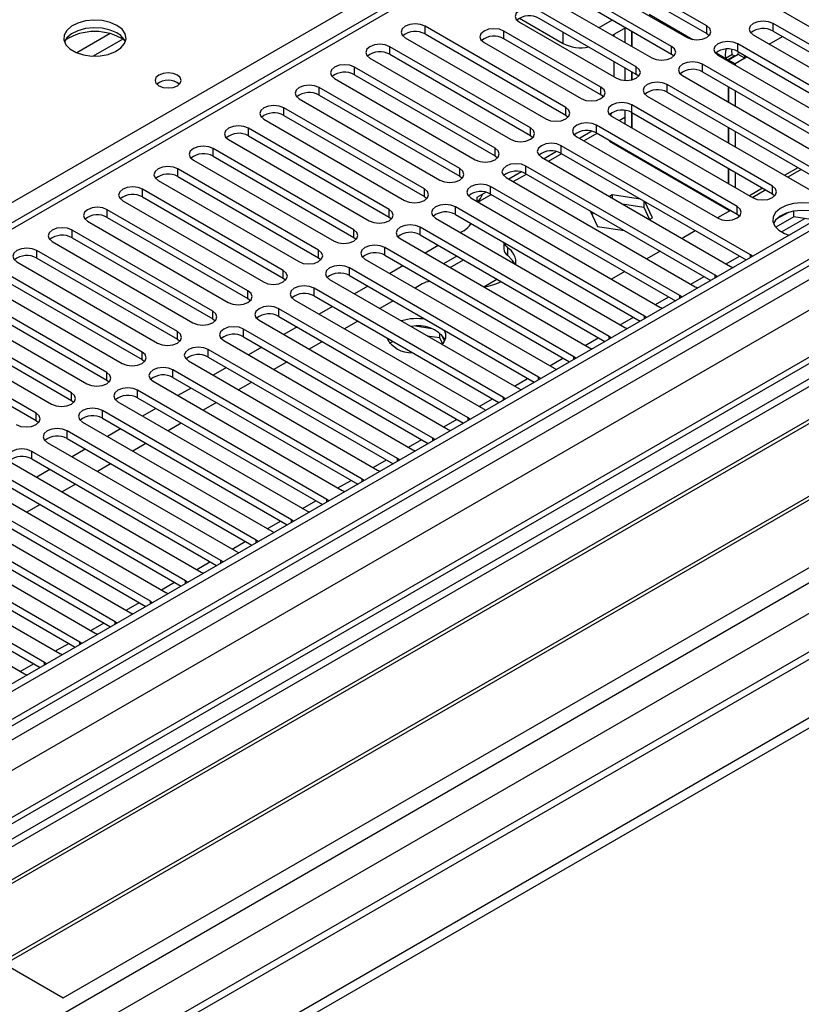
# Model space of a CAD drawing. Units: millimetres. Extents: x 2 to 5882, y 6 to 8322.
# Drawn here: x 1599 to 1725, y 874 to 1032 of the extents above; entities that cross this region are included whole.
import ezdxf

# ---------------------------------------------------------------- set-up
doc = ezdxf.new("R2010")
doc.units = ezdxf.units.MM
doc.header["$LTSCALE"] = 28

msp = doc.modelspace()

# ---------------------------------------------------------------- linework, layer by layer
at = {"color": 7, "linetype": 'Continuous', "lineweight": 25}
for p, q in [((2476.545, 1432.911), (1103.343, 640.179)), ((2477.605, 1432.299), (1104.404, 639.566)), ((1102.99, 560.782), (2604.178, 1427.399)), ((1102.99, 559.149), (2604.178, 1425.766)), ((1104.844, 634.314), (2476.984, 1426.434)), ((2460.64, 1402.291), (1102.465, 618.233)), ((2483.987, 1368.587), (1145.257, 595.754)), ((1695.99, 1056.184), (1110.95, 718.448)), ((1709.581, 1031.278), (1687.042, 1044.289)), ((1687.042, 1043.064), (1709.581, 1030.053)), ((1683.86, 1042.452), (1706.399, 1029.441)), ((1703.924, 1028.012), (1681.385, 1041.024)), ((1678.203, 1039.187), (1700.742, 1026.175)), ((1681.385, 1039.799), (1703.924, 1026.787)), ((1718.42, 1035.564), (1752.98, 1015.613)), ((1698.267, 1024.746), (1682.711, 1033.727)), ((1679.546, 1032.512), (1686.53, 1028.48)), ((1698.267, 1023.522), (1682.711, 1032.502)), ((1692.346, 1031.022), (1694.467, 1032.247)), ((1686.954, 1018.215), (1664.415, 1031.227)), ((1692.611, 1021.481), (1677.054, 1030.461)), ((1679.529, 1031.89), (1695.085, 1022.91)), ((1694.468, 1029.797), (1696.589, 1031.022)), ((1696.429, 1030.93), (1696.429, 1028.665)), ((1697.49, 1030.502), (1697.49, 1028.053)), ((1697.561, 1030.461), (1697.561, 1028.012)), ((1750.505, 1014.184), (1720.188, 1031.686)), ((1720.188, 1030.461), (1749.797, 1013.368)), ((1661.233, 1029.39), (1683.772, 1016.378)), ((1664.415, 1030.002), (1686.954, 1016.99)), ((1692.611, 1020.256), (1677.054, 1029.237)), ((1694.661, 1029.909), (1694.661, 1029.686)), ((1709.581, 1030.053), (1709.974, 1029.747)), ((1717.006, 1029.849), (1747.323, 1012.347)), ((1681.297, 1014.95), (1658.758, 1027.961)), ((1673.872, 1028.624), (1689.429, 1019.644)), ((1744.848, 1010.919), (1714.531, 1028.42)), ((1655.576, 1026.124), (1678.115, 1013.113)), ((1658.758, 1026.736), (1681.297, 1013.725)), ((1703.924, 1026.787), (1704.317, 1026.481)), ((1711.349, 1026.583), (1741.666, 1009.082)), ((1712.546, 1026.114), (1713.607, 1026.726)), ((1712.546, 1026.114), (1712.976, 1025.866)), ((1714.036, 1026.478), (1712.976, 1025.866)), ((1712.976, 1025.866), (1712.976, 1025.644)), ((1714.607, 1026.726), (1713.046, 1025.825)), ((1714.107, 1025.213), (1713.046, 1025.825)), ((1713.046, 1025.825), (1713.046, 1025.604)), ((1713.607, 1026.726), (1714.036, 1026.478)), ((1714.036, 1026.478), (1714.036, 1026.397)), ((1715.667, 1026.114), (1714.107, 1025.213)), ((1714.531, 1027.196), (1744.14, 1010.103)), ((1714.607, 1026.726), (1714.647, 1027.129)), ((1715.667, 1026.114), (1714.607, 1026.726)), ((1715.667, 1026.114), (1715.659, 1026.544)), ((1675.64, 1011.684), (1653.101, 1024.695)), ((1694.661, 1025.603), (1694.661, 1023.154)), ((1696.429, 1024.583), (1696.429, 1022.537)), ((1739.191, 1007.653), (1708.874, 1025.155)), ((1714.107, 1025.213), (1714.107, 1024.991)), ((1649.919, 1022.859), (1672.458, 1009.847)), ((1653.101, 1023.471), (1675.64, 1010.459)), ((1697.49, 1023.971), (1697.49, 1022.617)), ((1697.561, 1023.93), (1697.561, 1022.634)), ((1698.661, 1023.216), (1698.267, 1023.522)), ((1705.692, 1023.318), (1736.009, 1005.816)), ((1708.874, 1023.93), (1738.483, 1006.837)), ((1669.983, 1008.418), (1647.444, 1021.43)), ((1733.534, 1004.387), (1703.217, 1021.889)), ((1712.976, 1021.562), (1712.976, 1019.113)), ((1713.046, 1021.521), (1713.046, 1019.072)), ((1644.262, 1019.593), (1666.801, 1006.581)), ((1647.444, 1020.205), (1669.983, 1007.194)), ((1693.004, 1019.95), (1692.611, 1020.256)), ((1700.035, 1020.052), (1730.352, 1002.55)), ((1703.217, 1020.664), (1732.826, 1003.571)), ((1714.107, 1020.909), (1714.107, 1018.46)), ((1803.026, 1019.195), (1580.287, 890.611)), ((1803.026, 1017.97), (1581.348, 889.998)), ((1664.326, 1005.153), (1641.787, 1018.164)), ((1720.099, 1005.612), (1697.56, 1018.623)), ((1638.605, 1016.327), (1661.144, 1003.316)), ((1641.787, 1016.939), (1664.326, 1003.928)), ((1686.954, 1016.99), (1687.347, 1016.684)), ((1694.378, 1016.787), (1716.917, 1003.775)), ((1695.523, 1016.126), (1696.429, 1016.649)), ((1696.429, 1017.752), (1696.429, 1015.603)), ((1697.49, 1017.438), (1697.49, 1014.99)), ((1697.56, 1017.399), (1720.099, 1004.387)), ((1697.561, 1017.398), (1697.561, 1014.949)), ((1807.616, 1015.32), (1585.938, 887.348)), ((1808.134, 1015.021), (1586.456, 887.049)), ((1658.669, 1001.887), (1636.13, 1014.899)), ((1714.442, 1002.346), (1691.903, 1015.358)), ((1712.976, 1015.031), (1712.976, 1012.582)), ((1713.046, 1014.99), (1713.046, 1012.541)), ((1636.13, 1013.674), (1658.669, 1000.662)), ((1681.297, 1013.725), (1681.69, 1013.419)), ((1688.721, 1013.521), (1711.261, 1000.509)), ((1691.167, 1014.416), (1689.169, 1013.263)), ((1689.866, 1012.86), (1691.987, 1014.085)), ((1691.903, 1014.133), (1714.442, 1001.121)), ((1714.107, 1014.378), (1714.107, 1011.929)), ((1653.013, 998.621), (1630.474, 1011.633)), ((1632.948, 1013.062), (1655.487, 1000.05)), ((1716.564, 994.59), (1686.247, 1012.092)), ((1693.954, 1012.759), (1694.119, 1012.854)), ((1713.223, 1001.635), (1693.954, 1012.759)), ((1695.18, 1012.242), (1695.015, 1012.146)), ((1695.369, 1012.133), (1695.369, 1011.942)), ((1630.474, 1010.408), (1653.013, 997.397)), ((1675.64, 1010.459), (1676.033, 1010.153)), ((1683.065, 1010.255), (1713.382, 992.754)), ((1685.51, 1011.15), (1683.512, 1009.997)), ((1684.209, 1009.595), (1686.33, 1010.819)), ((1686.247, 1010.867), (1715.856, 993.774)), ((1696.95, 1011.03), (1697.083, 1011.143)), ((1696.955, 1011.027), (1697.119, 1011.122)), ((1818.23, 1009.193), (1596.552, 881.221)), ((1818.747, 1008.894), (1597.069, 880.922)), ((1647.356, 995.356), (1624.817, 1008.367)), ((1627.292, 1009.796), (1649.831, 996.785)), ((1710.907, 991.325), (1680.59, 1008.827)), ((1712.976, 1008.5), (1712.976, 1006.051)), ((1713.046, 1008.459), (1713.046, 1006.01)), ((1624.817, 1007.142), (1647.356, 994.131)), ((1669.983, 1007.194), (1670.376, 1006.887)), ((1677.408, 1006.99), (1707.725, 989.488)), ((1679.853, 1007.885), (1677.855, 1006.731)), ((1678.552, 1006.329), (1680.673, 1007.553)), ((1680.59, 1007.602), (1710.199, 990.509)), ((1714.107, 1007.847), (1714.107, 1005.397)), ((1724.701, 1008.262), (1722.58, 1007.037)), ((1621.635, 1006.53), (1644.174, 993.519)), ((1705.25, 988.059), (1674.933, 1005.561)), ((1606.45, 875.507), (1829.188, 1004.091)), ((1641.699, 992.09), (1619.16, 1005.102)), ((1619.16, 1003.877), (1641.699, 990.865)), ((1664.326, 1003.928), (1664.72, 1003.622)), ((1671.751, 1003.724), (1702.068, 986.222)), ((1674.196, 1004.619), (1672.741, 1003.779)), ((1672.741, 1003.779), (1672.741, 1003.152)), ((1672.895, 1003.063), (1675.017, 1004.288)), ((1674.933, 1004.336), (1704.542, 987.243)), ((1694.412, 1004.23), (1693.957, 1003.967)), ((1698.963, 1003.526), (1694.412, 1004.23)), ((1694.412, 1004.23), (1694.412, 1003.705)), ((1719.044, 1004.996), (1716.923, 1003.772)), ((1720.099, 1004.387), (1720.493, 1004.081)), ((1615.978, 1003.265), (1638.517, 990.253)), ((1699.593, 984.794), (1669.276, 1002.295)), ((1696.066, 1002.749), (1699.487, 1002.22)), ((1699.487, 1003.224), (1699.487, 1002.22)), ((1699.487, 1002.22), (1700.398, 1000.257)), ((1700.846, 1000.516), (1699.627, 1003.143)), ((1636.042, 988.825), (1613.503, 1001.836)), ((1613.503, 1000.611), (1636.042, 987.6)), ((1658.669, 1000.662), (1659.063, 1000.356)), ((1666.094, 1000.458), (1696.411, 982.957)), ((1669.276, 1001.07), (1698.885, 983.977)), ((1690.899, 1001.651), (1692.057, 999.156)), ((1691.145, 1001.12), (1691.482, 1001.314)), ((1700.391, 1000.253), (1700.846, 1000.516)), ((1713.388, 1001.73), (1711.266, 1000.506)), ((1713.228, 1001.632), (1713.318, 1001.771)), ((1714.442, 1001.121), (1714.836, 1000.815)), ((1723.53, 1000.696), (1720.619, 999.014)), ((1722.637, 1001.405), (1720.709, 1000.291)), ((1723.53, 1000.696), (1723.53, 1001.616)), ((1726.933, 1000.169), (1723.53, 1000.696)), ((1610.321, 999.999), (1632.86, 986.988)), ((1693.936, 981.528), (1663.619, 999.03)), ((1692.057, 999.156), (1696.378, 998.487)), ((1630.385, 985.559), (1607.846, 998.57)), ((1607.846, 997.346), (1630.385, 984.334)), ((1653.013, 997.397), (1653.406, 997.091)), ((1663.619, 997.805), (1693.228, 980.712)), ((1670.62, 998.472), (1670.078, 998.159)), ((1707.731, 998.465), (1705.61, 997.24)), ((1604.664, 996.733), (1627.203, 983.722)), ((1688.279, 978.262), (1657.962, 995.764)), ((1660.437, 997.193), (1690.754, 979.691)), ((1666.542, 996.118), (1664.421, 994.893)), ((1677.055, 996.58), (1677.055, 995.551)), ((1624.728, 982.293), (1602.189, 995.305)), ((1657.962, 994.539), (1687.571, 977.446)), ((1669.512, 994.403), (1667.391, 993.179)), ((1702.074, 995.199), (1699.953, 993.975)), ((1716.877, 994.364), (1716.564, 994.59)), ((1599.007, 993.468), (1621.546, 980.456)), ((1602.189, 994.08), (1624.728, 981.068)), ((1647.356, 994.131), (1647.749, 993.825)), ((1654.78, 993.927), (1685.098, 976.425)), ((1660.885, 992.852), (1658.764, 991.627)), ((1668.451, 992.566), (1670.573, 993.791)), ((1713.382, 992.754), (1713.774, 992.573)), ((1619.071, 979.028), (1596.532, 992.039)), ((1682.623, 974.997), (1652.305, 992.498)), ((1652.305, 991.274), (1681.915, 974.181)), ((1696.417, 991.934), (1694.296, 990.709)), ((1711.22, 991.098), (1710.907, 991.325)), ((1593.35, 990.202), (1615.889, 977.191)), ((1596.532, 990.814), (1619.071, 977.803)), ((1641.699, 990.865), (1642.092, 990.559)), ((1649.124, 990.661), (1679.441, 973.16)), ((1655.228, 989.586), (1653.107, 988.362)), ((1663.952, 989.928), (1662.83, 989.28)), ((1673.825, 989.464), (1675.946, 990.688)), ((1707.725, 989.488), (1708.117, 989.307)), ((1613.415, 975.762), (1590.876, 988.773)), ((1676.966, 971.731), (1646.649, 989.233)), ((1646.649, 988.008), (1676.258, 970.915)), ((1705.563, 987.833), (1705.25, 988.059)), ((1587.694, 986.937), (1610.233, 973.925)), ((1590.876, 987.549), (1613.415, 974.537)), ((1636.042, 987.6), (1636.435, 987.294)), ((1643.467, 987.396), (1673.784, 969.894)), ((1649.571, 986.321), (1647.45, 985.096)), ((1659.294, 987.239), (1657.173, 986.015)), ((1607.758, 972.496), (1585.219, 985.508)), ((1671.309, 968.465), (1640.992, 985.967)), ((1640.992, 984.742), (1670.601, 967.649)), ((1699.906, 984.567), (1699.593, 984.794)), ((1702.068, 986.222), (1702.46, 986.041)), ((1582.037, 983.671), (1604.576, 970.659)), ((1585.219, 984.283), (1607.758, 971.272)), ((1630.385, 984.334), (1630.778, 984.028)), ((1637.81, 984.13), (1668.127, 966.628)), ((1653.637, 983.974), (1651.516, 982.749)), ((1665.513, 982.742), (1662.879, 983.15)), ((1665.652, 965.2), (1635.335, 982.701)), ((1643.914, 983.055), (1641.793, 981.831)), ((1664.762, 981.633), (1666.733, 981.329)), ((1666.733, 982.117), (1666.733, 981.329)), ((1667.546, 980.804), (1667.06, 981.849)), ((1694.249, 981.301), (1693.936, 981.528)), ((1696.411, 982.957), (1696.804, 982.776)), ((1624.728, 981.068), (1625.122, 980.762)), ((1632.153, 980.865), (1662.47, 963.363)), ((1635.335, 981.477), (1664.944, 964.384)), ((1647.98, 980.708), (1645.859, 979.483)), ((1658.748, 980.433), (1659.259, 980.728)), ((1666.733, 981.329), (1667.197, 980.33)), ((1659.995, 961.934), (1629.678, 979.436)), ((1638.258, 979.789), (1636.137, 978.565)), ((1690.754, 979.691), (1691.147, 979.51)), ((1602.101, 969.231), (1588.666, 976.987)), ((1619.071, 977.803), (1619.465, 977.497)), ((1626.496, 977.599), (1656.813, 960.097)), ((1629.678, 978.211), (1659.287, 961.118)), ((1642.323, 977.442), (1640.202, 976.218)), ((1688.593, 978.036), (1688.279, 978.262)), ((1602.101, 968.006), (1588.666, 975.762)), ((1654.338, 958.668), (1624.021, 976.17)), ((1632.601, 976.524), (1630.48, 975.299)), ((1685.098, 976.425), (1685.49, 976.245)), ((1613.415, 974.537), (1613.808, 974.231)), ((1620.839, 974.333), (1651.156, 956.832)), ((1624.021, 974.945), (1653.63, 957.852)), ((1636.667, 974.177), (1634.545, 972.952)), ((1682.936, 974.77), (1682.623, 974.997)), ((1648.682, 955.403), (1618.364, 972.905)), ((1626.944, 973.258), (1624.823, 972.034)), ((1679.441, 973.16), (1679.833, 972.979)), ((1607.758, 971.272), (1608.151, 970.965)), ((1615.182, 971.068), (1645.5, 953.566)), ((1618.364, 971.68), (1647.973, 954.587)), ((1631.01, 970.911), (1628.888, 969.687)), ((1677.279, 971.505), (1676.966, 971.731)), ((1643.025, 952.137), (1612.707, 969.639)), ((1621.287, 969.993), (1619.166, 968.768)), ((1673.784, 969.894), (1674.176, 969.713)), ((1602.494, 967.7), (1602.101, 968.006)), ((1609.526, 967.802), (1639.843, 950.3)), ((1612.707, 968.414), (1642.317, 951.321)), ((1625.353, 967.645), (1623.232, 966.421)), ((1671.622, 968.239), (1671.309, 968.465)), ((1637.368, 948.872), (1607.051, 966.373)), ((1615.63, 966.727), (1613.509, 965.502)), ((1668.127, 966.628), (1668.519, 966.448)), ((1603.869, 964.536), (1634.186, 947.035)), ((1607.051, 965.148), (1636.66, 948.055)), ((1619.696, 964.38), (1617.575, 963.155)), ((1665.965, 964.973), (1665.652, 965.2)), ((1631.711, 945.606), (1601.394, 963.108)), ((1609.973, 963.461), (1607.852, 962.237)), ((1662.47, 963.363), (1662.862, 963.182)), ((1598.212, 961.271), (1628.529, 943.769)), ((1601.394, 961.883), (1631.003, 944.79)), ((1614.039, 961.114), (1611.918, 959.89)), ((1660.308, 961.708), (1659.995, 961.934)), ((1626.054, 942.34), (1595.737, 959.842)), ((1604.316, 960.196), (1602.195, 958.971)), ((1656.813, 960.097), (1657.206, 959.916)), ((1592.555, 958.005), (1622.872, 940.503)), ((1595.737, 958.617), (1625.346, 941.524)), ((1608.382, 957.849), (1606.261, 956.624)), ((1654.652, 958.442), (1654.338, 958.668)), ((1620.397, 939.075), (1590.08, 956.576)), ((1651.156, 956.832), (1651.549, 956.651)), ((1586.898, 954.739), (1617.215, 937.238)), ((1590.08, 955.352), (1619.689, 938.259)), ((1648.995, 955.176), (1648.682, 955.403)), ((1614.74, 935.809), (1584.423, 953.311)), ((1602.725, 954.583), (1600.604, 953.358)), ((1645.5, 953.566), (1645.892, 953.385)), ((1584.423, 952.086), (1614.032, 934.993)), ((1643.338, 951.911), (1643.025, 952.137)), ((1609.084, 932.543), (1578.766, 950.045)), ((1581.241, 951.474), (1611.558, 933.972)), ((1639.843, 950.3), (1640.235, 950.119)), ((1578.766, 948.82), (1608.375, 931.727)), ((1637.681, 948.645), (1637.368, 948.872)), ((1575.584, 948.208), (1605.902, 930.706)), ((1634.186, 947.035), (1634.578, 946.854)), ((1603.427, 929.278), (1573.109, 946.78)), ((1573.109, 945.555), (1602.719, 928.462)), ((1632.024, 945.379), (1631.711, 945.606)), ((1569.928, 944.943), (1600.245, 927.441)), ((1628.529, 943.769), (1628.921, 943.588)), ((1626.367, 942.114), (1626.054, 942.34)), ((1622.872, 940.503), (1623.264, 940.323)), ((1620.71, 938.848), (1620.397, 939.075)), ((1615.054, 935.583), (1614.74, 935.809)), ((1617.215, 937.238), (1617.608, 937.057)), ((1611.558, 933.972), (1611.951, 933.791)), ((1609.397, 932.317), (1609.084, 932.543)), ((1605.902, 930.706), (1606.294, 930.526)), ((1603.74, 929.051), (1603.427, 929.278)), ((1600.245, 927.441), (1600.637, 927.26)), ((1580.287, 890.611), (1606.45, 875.507))]:
    msp.add_line(p, q, dxfattribs=at)
at = {"color": 8, "linetype": 'Continuous', "lineweight": 25}
for p, q in [((1103.167, 582.519), (2566.524, 1427.297)), ((1103.343, 631.199), (2482.202, 1427.197)), ((2505.006, 1426.889), (1103.874, 618.032)), ((2477.605, 1427.808), (1104.404, 635.075)), ((1104.439, 578.355), (2569.494, 1424.113)), ((2484.323, 1423.522), (1105.465, 627.525)), ((1147.007, 595.581), (2543.897, 1401.988)), ((1358.962, 864.894), (1697.49, 1060.321)), ((1697.49, 1056.035), (1112.359, 718.247)), ((1700.317, 1033.174), (1707.348, 1029.114)), ((1664.415, 1030.002), (1664.415, 1031.227)), ((1677.054, 1029.237), (1677.054, 1030.461)), ((1709.581, 1030.053), (1709.581, 1031.278)), ((1720.188, 1030.461), (1720.188, 1031.686)), ((1613.953, 1030.051), (1608.629, 1026.978)), ((1615.993, 1029.188), (1611.26, 1026.455)), ((1686.53, 1028.48), (1686.53, 1030.298)), ((1719.572, 1028.368), (1721.693, 1029.592)), ((1658.758, 1026.736), (1658.758, 1027.961)), ((1703.924, 1026.787), (1703.924, 1028.012)), ((1714.531, 1027.196), (1714.531, 1028.42)), ((1711.047, 1026.979), (1712.546, 1026.114)), ((1715.667, 1026.114), (1716.036, 1026.326)), ((1653.101, 1023.471), (1653.101, 1024.695)), ((1698.267, 1023.522), (1698.267, 1024.746)), ((1708.874, 1023.93), (1708.874, 1025.155)), ((1647.444, 1020.205), (1647.444, 1021.43)), ((1692.611, 1020.256), (1692.611, 1021.481)), ((1703.217, 1020.664), (1703.217, 1021.889)), ((1641.787, 1016.939), (1641.787, 1018.164)), ((1686.954, 1016.99), (1686.954, 1018.215)), ((1697.56, 1017.399), (1697.56, 1018.623)), ((1636.13, 1013.674), (1636.13, 1014.899)), ((1681.297, 1013.725), (1681.297, 1014.95)), ((1691.903, 1014.133), (1691.903, 1015.358)), ((1630.474, 1010.408), (1630.474, 1011.633)), ((1675.64, 1010.459), (1675.64, 1011.684)), ((1686.247, 1010.867), (1686.247, 1012.092)), ((1624.817, 1007.142), (1624.817, 1008.367)), ((1669.983, 1007.194), (1669.983, 1008.418)), ((1680.59, 1007.602), (1680.59, 1008.827)), ((1724.171, 1008.568), (1722.05, 1007.343)), ((1674.933, 1004.336), (1674.933, 1005.561)), ((1718.514, 1005.302), (1716.393, 1004.078)), ((1720.099, 1004.387), (1720.099, 1005.612)), ((1619.16, 1003.877), (1619.16, 1005.102)), ((1664.326, 1003.928), (1664.326, 1005.153)), ((1669.276, 1001.07), (1669.276, 1002.295)), ((1714.442, 1001.121), (1714.442, 1002.346)), ((1613.503, 1000.611), (1613.503, 1001.836)), ((1658.669, 1000.662), (1658.669, 1001.887)), ((1663.619, 997.805), (1663.619, 999.03)), ((1721.537, 998.271), (1725.271, 1000.426)), ((1607.846, 997.346), (1607.846, 998.57)), ((1653.013, 997.397), (1653.013, 998.621)), ((1657.962, 994.539), (1657.962, 995.764)), ((1677.64, 995.748), (1677.64, 994.524)), ((1602.189, 994.08), (1602.189, 995.305)), ((1647.356, 994.131), (1647.356, 995.356)), ((1712.681, 993.158), (1714.802, 994.383)), ((1716.564, 994.183), (1716.564, 994.59)), ((1641.699, 990.865), (1641.699, 992.09)), ((1652.305, 991.274), (1652.305, 992.498)), ((1707.024, 989.893), (1709.145, 991.117)), ((1710.907, 990.918), (1710.907, 991.325)), ((1636.042, 987.6), (1636.042, 988.825)), ((1646.649, 988.008), (1646.649, 989.233)), ((1701.367, 986.627), (1703.488, 987.851)), ((1705.25, 987.652), (1705.25, 988.059)), ((1630.385, 984.334), (1630.385, 985.559)), ((1640.992, 984.742), (1640.992, 985.967)), ((1699.593, 984.386), (1699.593, 984.794)), ((1695.71, 983.361), (1697.831, 984.586)), ((1624.728, 981.068), (1624.728, 982.293)), ((1635.335, 981.477), (1635.335, 982.701)), ((1693.936, 981.121), (1693.936, 981.528)), ((1690.053, 980.096), (1692.174, 981.32)), ((1619.071, 977.803), (1619.071, 979.028)), ((1629.678, 978.211), (1629.678, 979.436)), ((1684.396, 976.83), (1686.518, 978.055)), ((1688.279, 977.855), (1688.279, 978.262)), ((1613.415, 974.537), (1613.415, 975.762)), ((1624.021, 974.945), (1624.021, 976.17)), ((1678.739, 973.564), (1680.861, 974.789)), ((1682.623, 974.589), (1682.623, 974.997)), ((1607.758, 971.272), (1607.758, 972.496)), ((1618.364, 971.68), (1618.364, 972.905)), ((1673.083, 970.299), (1675.204, 971.523)), ((1676.966, 971.324), (1676.966, 971.731)), ((1602.101, 968.006), (1602.101, 969.231)), ((1612.707, 968.414), (1612.707, 969.639)), ((1667.426, 967.033), (1669.547, 968.258)), ((1671.309, 968.058), (1671.309, 968.465)), ((1607.051, 965.148), (1607.051, 966.373)), ((1661.769, 963.768), (1663.89, 964.992)), ((1665.652, 964.792), (1665.652, 965.2)), ((1601.394, 961.883), (1601.394, 963.108)), ((1656.112, 960.502), (1658.233, 961.726)), ((1659.995, 961.527), (1659.995, 961.934)), ((1650.455, 957.236), (1652.576, 958.461)), ((1654.338, 958.261), (1654.338, 958.668)), ((1644.798, 953.971), (1646.92, 955.195)), ((1648.682, 954.996), (1648.682, 955.403)), ((1639.141, 950.705), (1641.263, 951.93)), ((1643.025, 951.73), (1643.025, 952.137)), ((1633.485, 947.439), (1635.606, 948.664)), ((1637.368, 948.464), (1637.368, 948.872)), ((1627.828, 944.174), (1629.949, 945.398)), ((1631.711, 945.199), (1631.711, 945.606)), ((1622.171, 940.908), (1624.292, 942.133)), ((1626.054, 941.933), (1626.054, 942.34)), ((1620.397, 938.667), (1620.397, 939.075)), ((1616.514, 937.643), (1618.635, 938.867)), ((1614.74, 935.402), (1614.74, 935.809)), ((1610.857, 934.377), (1612.978, 935.601)), ((1605.2, 931.111), (1607.322, 932.336)), ((1609.084, 932.136), (1609.084, 932.543)), ((1599.544, 927.846), (1601.665, 929.07)), ((1603.427, 928.87), (1603.427, 929.278))]:
    msp.add_line(p, q, dxfattribs=at)
at = {"color": 7, "linetype": 'Continuous', "lineweight": 25, "flags": 128}
for points in [[(1682.711, 1033.727), (1681.981, 1034.009), (1681.12, 1034.107), (1680.259, 1034.009), (1679.529, 1033.727), (1679.041, 1033.306), (1678.87, 1032.809), (1679.041, 1032.311), (1679.529, 1031.89)], [(1615.042, 1031.379), (1613.957, 1031.854), (1612.69, 1032.143), (1611.336, 1032.223), (1609.994, 1032.09), (1608.764, 1031.752), (1607.738, 1031.235), (1606.991, 1030.578), (1606.579, 1029.829), (1606.532, 1029.043), (1606.855, 1028.279), (1607.522, 1027.594), (1608.485, 1027.038), (1609.672, 1026.653), (1610.995, 1026.467), (1612.356, 1026.494), (1613.654, 1026.732), (1614.792, 1027.163), (1615.687, 1027.755), (1616.272, 1028.465), (1616.503, 1029.24), (1616.364, 1030.022), (1615.865, 1030.753), (1615.042, 1031.379)], [(1720.188, 1031.686), (1719.458, 1031.968), (1718.597, 1032.066), (1717.736, 1031.968), (1717.006, 1031.686), (1716.518, 1031.265), (1716.347, 1030.767), (1716.518, 1030.27), (1717.006, 1029.849)], [(1615.042, 1030.155), (1613.957, 1030.63), (1612.69, 1030.918), (1611.336, 1030.998), (1609.994, 1030.865), (1608.764, 1030.527), (1607.738, 1030.011), (1606.991, 1029.353), (1606.62, 1028.726)], [(1664.415, 1031.227), (1663.685, 1031.508), (1662.824, 1031.607), (1661.963, 1031.508), (1661.233, 1031.227), (1660.745, 1030.805), (1660.574, 1030.308), (1660.745, 1029.811), (1661.233, 1029.39)], [(1677.054, 1030.461), (1676.324, 1030.743), (1675.463, 1030.842), (1674.602, 1030.743), (1673.872, 1030.461), (1673.384, 1030.04), (1673.213, 1029.543), (1673.384, 1029.046), (1673.872, 1028.624)], [(1706.399, 1029.441), (1707.129, 1029.159), (1707.99, 1029.06), (1708.851, 1029.159), (1709.581, 1029.441), (1710.069, 1029.862), (1710.24, 1030.359), (1710.069, 1030.856), (1709.581, 1031.278)], [(1658.758, 1027.961), (1658.028, 1028.243), (1657.167, 1028.342), (1656.306, 1028.243), (1655.576, 1027.961), (1655.088, 1027.54), (1654.917, 1027.043), (1655.088, 1026.546), (1655.576, 1026.124)], [(1700.742, 1026.175), (1701.472, 1025.894), (1702.333, 1025.795), (1703.194, 1025.894), (1703.924, 1026.175), (1704.412, 1026.597), (1704.583, 1027.094), (1704.412, 1027.591), (1703.924, 1028.012)], [(1714.531, 1028.42), (1713.801, 1028.702), (1712.94, 1028.801), (1712.079, 1028.702), (1711.349, 1028.42), (1710.861, 1027.999), (1710.69, 1027.502), (1710.861, 1027.005), (1711.349, 1026.583)], [(1712.64, 1027.538), (1712.517, 1026.672), (1712.546, 1026.114)], [(1653.101, 1024.695), (1652.371, 1024.977), (1651.51, 1025.076), (1650.649, 1024.977), (1649.919, 1024.695), (1649.431, 1024.274), (1649.26, 1023.777), (1649.431, 1023.28), (1649.919, 1022.859)], [(1695.085, 1022.91), (1695.815, 1022.628), (1696.676, 1022.529), (1697.537, 1022.628), (1698.267, 1022.91), (1698.755, 1023.331), (1698.926, 1023.828), (1698.755, 1024.325), (1698.267, 1024.746)], [(1708.874, 1025.155), (1708.144, 1025.436), (1707.283, 1025.535), (1706.422, 1025.436), (1705.692, 1025.155), (1705.204, 1024.733), (1705.033, 1024.236), (1705.204, 1023.739), (1705.692, 1023.318)], [(1624.729, 1023.42), (1624.047, 1023.683), (1623.244, 1023.775), (1622.44, 1023.683), (1621.759, 1023.42), (1621.303, 1023.026), (1621.144, 1022.563), (1621.303, 1022.099), (1621.759, 1021.705), (1622.44, 1021.442), (1623.244, 1021.35), (1624.047, 1021.442), (1624.729, 1021.705), (1625.184, 1022.099), (1625.344, 1022.563), (1625.184, 1023.026), (1624.729, 1023.42)], [(1647.444, 1021.43), (1646.714, 1021.711), (1645.853, 1021.81), (1644.992, 1021.711), (1644.262, 1021.43), (1643.774, 1021.008), (1643.603, 1020.511), (1643.774, 1020.014), (1644.262, 1019.593)], [(1689.429, 1019.644), (1690.158, 1019.362), (1691.02, 1019.264), (1691.881, 1019.362), (1692.611, 1019.644), (1693.098, 1020.065), (1693.27, 1020.562), (1693.098, 1021.059), (1692.611, 1021.481)], [(1703.217, 1021.889), (1702.487, 1022.171), (1701.626, 1022.27), (1700.765, 1022.171), (1700.035, 1021.889), (1699.547, 1021.468), (1699.376, 1020.971), (1699.547, 1020.474), (1700.035, 1020.052)], [(1641.787, 1018.164), (1641.057, 1018.446), (1640.196, 1018.545), (1639.335, 1018.446), (1638.605, 1018.164), (1638.118, 1017.743), (1637.946, 1017.246), (1638.118, 1016.749), (1638.605, 1016.327)], [(1683.772, 1016.378), (1684.502, 1016.097), (1685.363, 1015.998), (1686.224, 1016.097), (1686.954, 1016.378), (1687.441, 1016.8), (1687.613, 1017.297), (1687.441, 1017.794), (1686.954, 1018.215)], [(1697.56, 1018.623), (1696.83, 1018.905), (1695.969, 1019.004), (1695.108, 1018.905), (1694.378, 1018.623), (1693.891, 1018.202), (1693.719, 1017.705), (1693.891, 1017.208), (1694.378, 1016.787)], [(1694.131, 1016.956), (1694.304, 1017.316), (1694.326, 1017.367)], [(1636.13, 1014.899), (1635.4, 1015.18), (1634.539, 1015.279), (1633.678, 1015.18), (1632.948, 1014.899), (1632.461, 1014.477), (1632.289, 1013.98), (1632.461, 1013.483), (1632.948, 1013.062)], [(1678.115, 1013.113), (1678.845, 1012.831), (1679.706, 1012.732), (1680.567, 1012.831), (1681.297, 1013.113), (1681.785, 1013.534), (1681.956, 1014.031), (1681.785, 1014.528), (1681.297, 1014.95)], [(1691.903, 1015.358), (1691.173, 1015.639), (1690.312, 1015.738), (1689.451, 1015.639), (1688.721, 1015.358), (1688.234, 1014.936), (1688.062, 1014.439), (1688.234, 1013.942), (1688.721, 1013.521)], [(1630.474, 1011.633), (1629.744, 1011.915), (1628.883, 1012.013), (1628.022, 1011.915), (1627.292, 1011.633), (1626.804, 1011.212), (1626.633, 1010.714), (1626.804, 1010.217), (1627.292, 1009.796)], [(1672.458, 1009.847), (1673.188, 1009.565), (1674.049, 1009.467), (1674.91, 1009.565), (1675.64, 1009.847), (1676.128, 1010.268), (1676.299, 1010.766), (1676.128, 1011.263), (1675.64, 1011.684)], [(1686.247, 1012.092), (1685.517, 1012.374), (1684.656, 1012.473), (1683.795, 1012.374), (1683.065, 1012.092), (1682.577, 1011.671), (1682.406, 1011.174), (1682.577, 1010.677), (1683.065, 1010.255)], [(1697.15, 1011.104), (1697.089, 1011.019), (1697.052, 1010.971)], [(1624.817, 1008.367), (1624.087, 1008.649), (1623.226, 1008.748), (1622.365, 1008.649), (1621.635, 1008.367), (1621.147, 1007.946), (1620.976, 1007.449), (1621.147, 1006.952), (1621.635, 1006.53)], [(1666.801, 1006.581), (1667.531, 1006.3), (1668.392, 1006.201), (1669.253, 1006.3), (1669.983, 1006.581), (1670.471, 1007.003), (1670.642, 1007.5), (1670.471, 1007.997), (1669.983, 1008.418)], [(1680.59, 1008.827), (1679.86, 1009.108), (1678.999, 1009.207), (1678.138, 1009.108), (1677.408, 1008.827), (1676.92, 1008.405), (1676.749, 1007.908), (1676.92, 1007.411), (1677.408, 1006.99)], [(1619.16, 1005.102), (1618.43, 1005.383), (1617.569, 1005.482), (1616.708, 1005.383), (1615.978, 1005.102), (1615.49, 1004.68), (1615.319, 1004.183), (1615.49, 1003.686), (1615.978, 1003.265)], [(1674.933, 1005.561), (1674.203, 1005.842), (1673.342, 1005.941), (1672.481, 1005.842), (1671.751, 1005.561), (1671.263, 1005.14), (1671.092, 1004.642), (1671.263, 1004.145), (1671.751, 1003.724)], [(1716.917, 1003.775), (1717.647, 1003.493), (1718.508, 1003.395), (1719.369, 1003.493), (1720.099, 1003.775), (1720.587, 1004.196), (1720.758, 1004.693), (1720.587, 1005.191), (1720.099, 1005.612)], [(1661.144, 1003.316), (1661.874, 1003.034), (1662.735, 1002.935), (1663.596, 1003.034), (1664.326, 1003.316), (1664.814, 1003.737), (1664.985, 1004.234), (1664.814, 1004.731), (1664.326, 1005.153)], [(1613.503, 1001.836), (1612.773, 1002.118), (1611.912, 1002.216), (1611.051, 1002.118), (1610.321, 1001.836), (1609.833, 1001.415), (1609.662, 1000.918), (1609.833, 1000.421), (1610.321, 999.999)], [(1669.276, 1002.295), (1668.546, 1002.577), (1667.685, 1002.676), (1666.824, 1002.577), (1666.094, 1002.295), (1665.606, 1001.874), (1665.435, 1001.377), (1665.606, 1000.88), (1666.094, 1000.458)], [(1711.261, 1000.509), (1711.99, 1000.228), (1712.851, 1000.129), (1713.712, 1000.228), (1714.442, 1000.509), (1714.93, 1000.931), (1715.101, 1001.428), (1714.93, 1001.925), (1714.442, 1002.346)], [(1712.467, 1002.072), (1712.504, 1002.12), (1712.565, 1002.206)], [(1728.249, 1002.153), (1727.218, 1002.604), (1726.015, 1002.878), (1724.728, 1002.954), (1723.453, 1002.827), (1722.285, 1002.506), (1721.31, 1002.016), (1720.601, 1001.391), (1720.209, 1000.68), (1720.165, 999.933), (1720.471, 999.208), (1721.105, 998.557), (1722.02, 998.029), (1722.763, 997.762)], [(1655.487, 1000.05), (1656.217, 999.769), (1657.078, 999.67), (1657.939, 999.769), (1658.669, 1000.05), (1659.157, 1000.472), (1659.328, 1000.969), (1659.157, 1001.466), (1658.669, 1001.887)], [(1728.249, 1000.928), (1727.218, 1001.379), (1726.015, 1001.653), (1724.728, 1001.729), (1723.453, 1001.602), (1722.285, 1001.282), (1721.31, 1000.791), (1720.601, 1000.166), (1720.26, 999.601)], [(1607.846, 998.57), (1607.116, 998.852), (1606.255, 998.951), (1605.394, 998.852), (1604.664, 998.57), (1604.176, 998.149), (1604.005, 997.652), (1604.176, 997.155), (1604.664, 996.733)], [(1663.619, 999.03), (1662.889, 999.311), (1662.028, 999.41), (1661.167, 999.311), (1660.437, 999.03), (1659.949, 998.608), (1659.778, 998.111), (1659.949, 997.614), (1660.437, 997.193)], [(1649.831, 996.785), (1650.561, 996.503), (1651.422, 996.404), (1652.283, 996.503), (1653.013, 996.785), (1653.5, 997.206), (1653.672, 997.703), (1653.5, 998.2), (1653.013, 998.621)], [(1657.962, 995.764), (1657.232, 996.046), (1656.371, 996.144), (1655.51, 996.046), (1654.78, 995.764), (1654.293, 995.343), (1654.121, 994.846), (1654.293, 994.348), (1654.78, 993.927)], [(1602.189, 995.305), (1601.459, 995.586), (1600.598, 995.685), (1599.737, 995.586), (1599.007, 995.305), (1598.52, 994.883), (1598.348, 994.386), (1598.52, 993.889), (1599.007, 993.468)], [(1644.174, 993.519), (1644.904, 993.237), (1645.765, 993.138), (1646.626, 993.237), (1647.356, 993.519), (1647.843, 993.94), (1648.015, 994.437), (1647.843, 994.934), (1647.356, 995.356)], [(1678.783, 993.133), (1678.456, 993.694), (1677.64, 994.524)], [(1652.305, 992.498), (1651.576, 992.78), (1650.714, 992.879), (1649.853, 992.78), (1649.123, 992.498), (1648.636, 992.077), (1648.464, 991.58), (1648.636, 991.083), (1649.124, 990.661)], [(1638.517, 990.253), (1639.247, 989.972), (1640.108, 989.873), (1640.969, 989.972), (1641.699, 990.253), (1642.187, 990.675), (1642.358, 991.172), (1642.187, 991.669), (1641.699, 992.09)], [(1646.649, 989.233), (1645.919, 989.514), (1645.058, 989.613), (1644.197, 989.514), (1643.467, 989.233), (1642.979, 988.811), (1642.808, 988.314), (1642.979, 987.817), (1643.467, 987.396)], [(1632.86, 986.988), (1633.59, 986.706), (1634.451, 986.607), (1635.312, 986.706), (1636.042, 986.988), (1636.53, 987.409), (1636.701, 987.906), (1636.53, 988.403), (1636.042, 988.825)], [(1640.992, 985.967), (1640.262, 986.249), (1639.401, 986.348), (1638.54, 986.249), (1637.81, 985.967), (1637.322, 985.546), (1637.151, 985.049), (1637.322, 984.552), (1637.81, 984.13)], [(1627.203, 983.722), (1627.933, 983.44), (1628.794, 983.342), (1629.655, 983.44), (1630.385, 983.722), (1630.873, 984.143), (1631.044, 984.64), (1630.873, 985.138), (1630.385, 985.559)], [(1621.546, 980.456), (1622.276, 980.175), (1623.137, 980.076), (1623.998, 980.175), (1624.728, 980.456), (1625.216, 980.878), (1625.387, 981.375), (1625.216, 981.872), (1624.728, 982.293)], [(1635.335, 982.701), (1634.605, 982.983), (1633.744, 983.082), (1632.883, 982.983), (1632.153, 982.701), (1631.665, 982.28), (1631.494, 981.783), (1631.665, 981.286), (1632.153, 980.865)], [(1658.464, 981.187), (1658.403, 981.058), (1658.388, 981.021)], [(1615.889, 977.191), (1616.619, 976.909), (1617.48, 976.81), (1618.341, 976.909), (1619.071, 977.191), (1619.559, 977.612), (1619.73, 978.109), (1619.559, 978.606), (1619.071, 979.028)], [(1629.678, 979.436), (1628.948, 979.717), (1628.087, 979.816), (1627.226, 979.717), (1626.496, 979.436), (1626.008, 979.014), (1625.837, 978.517), (1626.008, 978.02), (1626.496, 977.599)], [(1610.233, 973.925), (1610.963, 973.644), (1611.824, 973.545), (1612.685, 973.644), (1613.415, 973.925), (1613.902, 974.346), (1614.074, 974.844), (1613.902, 975.341), (1613.415, 975.762)], [(1624.021, 976.17), (1623.291, 976.452), (1622.43, 976.551), (1621.569, 976.452), (1620.839, 976.17), (1620.351, 975.749), (1620.18, 975.252), (1620.351, 974.755), (1620.839, 974.333)], [(1604.576, 970.659), (1605.306, 970.378), (1606.167, 970.279), (1607.028, 970.378), (1607.758, 970.659), (1608.245, 971.081), (1608.417, 971.578), (1608.245, 972.075), (1607.758, 972.496)], [(1618.364, 972.905), (1617.634, 973.186), (1616.773, 973.285), (1615.912, 973.186), (1615.182, 972.905), (1614.695, 972.483), (1614.523, 971.986), (1614.695, 971.489), (1615.182, 971.068)], [(1598.919, 967.394), (1599.649, 967.112), (1600.51, 967.013), (1601.371, 967.112), (1602.101, 967.394), (1602.589, 967.815), (1602.76, 968.312), (1602.589, 968.809), (1602.101, 969.231)], [(1612.707, 969.639), (1611.978, 969.921), (1611.116, 970.019), (1610.255, 969.921), (1609.525, 969.639), (1609.038, 969.218), (1608.866, 968.72), (1609.038, 968.223), (1609.526, 967.802)], [(1607.051, 966.373), (1606.321, 966.655), (1605.46, 966.754), (1604.599, 966.655), (1603.869, 966.373), (1603.381, 965.952), (1603.21, 965.455), (1603.381, 964.958), (1603.869, 964.536)], [(1601.394, 963.108), (1600.664, 963.389), (1599.803, 963.488), (1598.942, 963.389), (1598.212, 963.108), (1597.724, 962.686), (1597.553, 962.189), (1597.724, 961.692), (1598.212, 961.271)]]:
    msp.add_lwpolyline(points, dxfattribs=at)
at = {"color": 7, "linetype": 'Continuous', "lineweight": 25}
for centre, radius, start, end in [((1681.143, 1029.78), 3.142, 60.06559, 129.71917), ((1718.625, 1027.682), 3.188, 60.64613, 129.13996), ((1611.506, 1021.602), 8.795, 57.23604, 122.7636), ((1613.837, 1027.663), 2.768, 22.58819, 64.19499), ((1662.852, 1027.223), 3.188, 60.64341, 129.14136), ((1675.486, 1026.514), 3.141, 60.06331, 129.72146), ((1689.363, 1033.969), 6.176, 242.69765, 281.92358), ((1712.968, 1024.417), 3.188, 60.64631, 129.13977), ((1715.381, 1027.223), 1.842, 171.35463, 195.64273), ((1657.195, 1023.957), 3.188, 60.64717, 129.13892), ((1707.311, 1021.151), 3.188, 60.64631, 129.13977), ((1623.245, 1019.743), 2.857, 51.02664, 129.40753), ((1623.244, 1019.749), 2.851, 50.52668, 129.47255), ((1651.538, 1020.692), 3.188, 60.64613, 129.13996), ((1701.654, 1017.885), 3.188, 60.64563, 129.13914), ((1645.881, 1017.426), 3.188, 60.64613, 129.13996), ((1640.224, 1014.161), 3.188, 60.64631, 129.13977), ((1695.997, 1014.62), 3.188, 60.64341, 129.14136), ((1634.568, 1010.895), 3.188, 60.64563, 129.13914), ((1690.341, 1011.354), 3.188, 60.64341, 129.14136), ((1628.911, 1007.63), 3.188, 60.64341, 129.14136), ((1684.684, 1008.088), 3.188, 60.64717, 129.13892), ((1623.254, 1004.364), 3.188, 60.64341, 129.14136), ((1679.027, 1004.823), 3.188, 60.64613, 129.13996), ((1617.597, 1001.098), 3.188, 60.64717, 129.13892), ((1673.37, 1001.557), 3.188, 60.64613, 129.13996), ((1671.152, 1004.991), 2.562, 311.85488, 343.94965), ((1611.94, 997.832), 3.188, 60.64717, 129.13892), ((1667.713, 998.292), 3.188, 60.64631, 129.13977), ((1668.437, 1002.008), 4.156, 301.68161, 324.57782), ((1606.283, 994.567), 3.188, 60.64613, 129.13996), ((1662.056, 995.026), 3.188, 60.64563, 129.13914), ((1678.478, 996.927), 1.446, 194.41826, 234.58314), ((1676.101, 993.299), 2.892, 354.44969, 57.86008), ((1600.626, 991.301), 3.188, 60.64631, 129.13977), ((1656.399, 991.761), 3.188, 60.64341, 129.14136), ((1678.378, 995.623), 1.324, 183.15003, 236.13804), ((1650.743, 988.495), 3.188, 60.64341, 129.14136), ((1665.825, 986.538), 3.873, 99.27784, 118.92116), ((1672.417, 998.961), 9.615, 278.53694, 295.83366), ((1645.086, 985.229), 3.188, 60.64717, 129.13892), ((1639.429, 981.963), 3.188, 60.64717, 129.13892), ((1663.018, 976.659), 7.723, 79.03151, 107.88014), ((1663.344, 977.941), 5.293, 35.58237, 102.4315), ((1633.772, 978.698), 3.188, 60.64613, 129.13996), ((1665.961, 981.622), 1.794, 310.83551, 28.62334), ((1662.199, 983.291), 4.381, 207.37466, 272.63072), ((1628.115, 975.432), 3.188, 60.64631, 129.13977), ((1622.458, 972.167), 3.188, 60.64563, 129.13914), ((1616.801, 968.901), 3.188, 60.64563, 129.13914), ((1611.145, 965.636), 3.188, 60.64341, 129.14136), ((1605.488, 962.37), 3.188, 60.64341, 129.14136), ((1599.831, 959.104), 3.188, 60.64717, 129.13892)]:
    msp.add_arc(centre, radius, start, end, dxfattribs=at)

doc.saveas('drawing.dxf')
